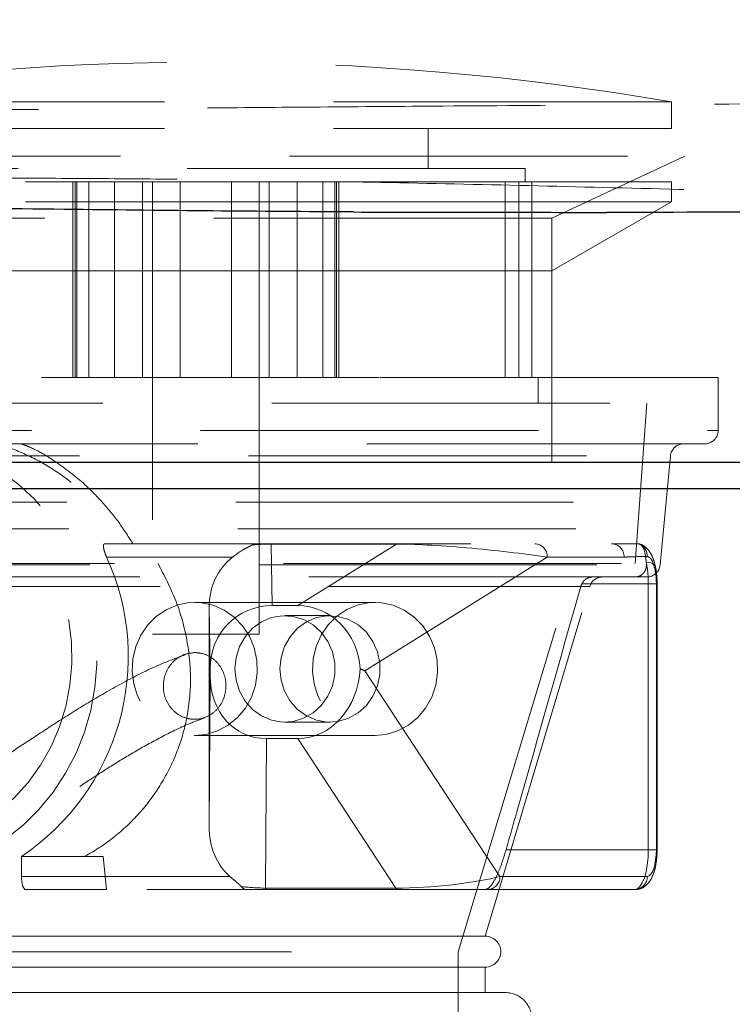
# Model space of a CAD drawing. Units: millimetres. Extents: x 400 to 4100, y 100 to 5840.
# Drawn here: x 1181 to 1235, y 2486 to 2560 of the extents above; entities that cross this region are included whole.
import ezdxf

# ---------------------------------------------------------------- set-up
doc = ezdxf.new("R2010")
doc.units = ezdxf.units.MM
doc.header["$LTSCALE"] = 20
doc.linetypes.add('HIDDEN', pattern=[1.905, 1.27, -0.635])

msp = doc.modelspace()

# ---------------------------------------------------------------- linework, layer by layer
at = {"color": 7, "linetype": 'HIDDEN', "lineweight": 18}
for p, q in [((1230.429, 2554.218), (1160.429, 2554.218)), ((1230.429, 2552.219), (1230.429, 2554.218)), ((1230.429, 2552.219), (1160.429, 2552.219)), ((1212.146, 2549.219), (1212.146, 2552.219)), ((1221.429, 2545.483), (1231.429, 2550.146)), ((1219.429, 2549.219), (1171.429, 2549.219)), ((1219.429, 2548.218), (1219.429, 2549.219)), ((1207.28, 2548.218), (1160.429, 2548.218)), ((1185.429, 2548.218), (1185.429, 2533.522)), ((1185.618, 2533.522), (1185.618, 2548.218)), ((1185.737, 2533.522), (1185.737, 2548.218)), ((1186.634, 2533.522), (1186.634, 2548.218)), ((1188.56, 2533.522), (1188.56, 2548.218)), ((1190.67, 2533.522), (1190.67, 2548.218)), ((1191.429, 2548.218), (1191.429, 2514.219)), ((1191.429, 2548.218), (1191.429, 2533.522)), ((1193.492, 2533.522), (1193.492, 2548.218)), ((1197.365, 2533.522), (1197.365, 2548.218)), ((1199.429, 2514.219), (1199.429, 2548.218)), ((1199.429, 2533.522), (1199.429, 2548.218)), ((1200.188, 2533.522), (1200.188, 2548.218)), ((1202.298, 2533.522), (1202.298, 2548.218)), ((1204.224, 2533.522), (1204.224, 2548.218)), ((1205.12, 2533.522), (1205.12, 2548.218)), ((1205.24, 2533.522), (1205.24, 2548.218)), ((1205.429, 2533.522), (1205.429, 2548.218)), ((1230.429, 2548.218), (1207.28, 2548.218)), ((1217.93, 2533.522), (1217.93, 2548.218)), ((1218.946, 2533.522), (1218.946, 2548.218)), ((1219.929, 2533.522), (1219.929, 2548.218)), ((1230.429, 2546.719), (1230.429, 2548.218)), ((1207.28, 2546.719), (1160.429, 2546.719)), ((1230.429, 2546.719), (1207.28, 2546.719)), ((1221.429, 2541.522), (1230.429, 2546.719)), ((1221.429, 2545.483), (1169.429, 2545.483)), ((1221.429, 2527.146), (1221.429, 2545.483)), ((1204.233, 2541.522), (1169.429, 2541.522)), ((1221.429, 2541.522), (1204.233, 2541.522)), ((1221.429, 2533.522), (1221.429, 2541.522)), ((1208.465, 2533.522), (1156.929, 2533.522)), ((1233.929, 2533.522), (1208.465, 2533.522)), ((1220.397, 2531.593), (1220.397, 2533.522)), ((1233.929, 2529.525), (1233.929, 2533.522)), ((1162.287, 2531.593), (1228.57, 2531.593)), ((1227.703, 2519.522), (1228.57, 2531.593)), ((1156.935, 2529.525), (1233.918, 2529.525)), ((1232.929, 2528.525), (1157.929, 2528.525)), ((1160.53, 2527.62), (1230.336, 2527.62)), ((1229.566, 2519.428), (1230.343, 2527.62)), ((1189.944, 2521.018), (1187.829, 2521.018)), ((1189.944, 2521.018), (1225.919, 2521.018)), ((1200.33, 2520.996), (1209.756, 2520.996)), ((1200.405, 2516.374), (1200.33, 2520.996)), ((1209.756, 2520.996), (1202.339, 2516.374)), ((1225.919, 2521.018), (1227.929, 2521.018)), ((1187.974, 2520.018), (1197.431, 2520.018)), ((1207.387, 2511.477), (1221.089, 2520.018)), ((1221.089, 2520.018), (1226.86, 2520.018)), ((1161.314, 2519.428), (1229.553, 2519.428)), ((1163.155, 2519.522), (1227.703, 2519.522)), ((1214.393, 2490.36), (1223.182, 2519.522)), ((1228.534, 2519.428), (1228.523, 2519.624)), ((1228.57, 2518.522), (1162.287, 2518.522)), ((1166.596, 2517.808), (1224.269, 2517.808)), ((1216.429, 2491.522), (1224.276, 2517.808)), ((1228.681, 2518.018), (1223.691, 2518.018)), ((1228.681, 2498.022), (1228.681, 2518.018)), ((1228.681, 2518.018), (1229.342, 2518.018)), ((1229.284, 2518.018), (1229.284, 2498.022)), ((1229.343, 2498.022), (1229.343, 2518.018)), ((1208.145, 2516.614), (1194.6, 2516.614)), ((1195.677, 2516.268), (1195.753, 2511.624)), ((1195.677, 2516.268), (1195.677, 2499.767)), ((1202.339, 2516.374), (1200.405, 2516.374)), ((1204.759, 2515.614), (1201.372, 2515.614)), ((1199.429, 2514.219), (1191.429, 2514.219)), ((1195.753, 2511.624), (1195.753, 2511.118)), ((1195.753, 2511.118), (1195.677, 2499.767)), ((1217.532, 2496.022), (1207.387, 2511.477)), ((1201.372, 2507.614), (1204.759, 2507.614)), ((1194.6, 2506.614), (1208.145, 2506.614)), ((1199.899, 2495.134), (1199.975, 2506.374)), ((1202.339, 2506.374), (1199.975, 2506.374)), ((1202.339, 2506.374), (1209.718, 2495.134)), ((1181.563, 2497.514), (1187.712, 2497.514)), ((1181.563, 2497.514), (1181.563, 2496.022)), ((1187.964, 2495.022), (1187.712, 2497.514)), ((1228.681, 2498.022), (1217.989, 2498.022)), ((1228.681, 2498.022), (1229.342, 2498.022)), ((1197.224, 2496.022), (1181.563, 2496.022)), ((1228.606, 2496.022), (1217.532, 2496.022)), ((1181.901, 2495.022), (1187.964, 2495.022)), ((1216.405, 2495.022), (1187.964, 2495.022)), ((1209.718, 2495.134), (1199.899, 2495.134)), ((1227.665, 2495.022), (1216.405, 2495.022)), ((1202.54, 2491.522), (1174.429, 2491.522)), ((1216.429, 2491.522), (1202.54, 2491.522)), ((1176.464, 2490.36), (1214.393, 2490.36)), ((1214.393, 2485.511), (1214.393, 2490.36)), ((1202.54, 2489.197), (1174.429, 2489.197)), ((1216.429, 2489.197), (1202.54, 2489.197)), ((1216.429, 2487.287), (1216.429, 2489.197)), ((1203.048, 2487.287), (1172.926, 2487.287)), ((1217.932, 2487.287), (1203.048, 2487.287))]:
    msp.add_line(p, q, dxfattribs=at)
at = {"color": 7, "linetype": 'HIDDEN', "lineweight": 18, "flags": 128}
for points in [[(1171.171, 2496.033), (1172.796, 2496.062), (1174.409, 2496.271), (1175.993, 2496.659), (1177.53, 2497.22), (1179.003, 2497.949), (1180.397, 2498.837), (1181.695, 2499.876), (1182.884, 2501.053), (1183.951, 2502.356), (1184.884, 2503.77), (1185.673, 2505.28), (1186.309, 2506.869), (1186.785, 2508.521), (1187.096, 2510.216), (1187.239, 2511.936), (1187.211, 2513.663), (1187.014, 2515.377), (1186.65, 2517.06), (1186.122, 2518.694), (1185.436, 2520.259), (1184.6, 2521.74), (1183.622, 2523.12), (1182.515, 2524.384), (1181.289, 2525.518), (1179.959, 2526.51), (1178.538, 2527.348), (1177.042, 2528.024), (1175.488, 2528.53), (1173.893, 2528.86), (1172.275, 2529.012), (1170.65, 2528.983), (1169.037, 2528.773), (1167.453, 2528.386), (1165.916, 2527.825), (1164.443, 2527.096), (1163.05, 2526.207), (1161.751, 2525.169), (1160.562, 2523.992), (1159.495, 2522.689), (1158.562, 2521.275), (1157.773, 2519.765), (1157.137, 2518.175), (1156.661, 2516.524), (1156.35, 2514.829), (1156.208, 2513.109), (1156.235, 2511.382), (1156.432, 2509.667), (1156.796, 2507.984), (1157.325, 2506.351), (1158.01, 2504.785), (1158.847, 2503.304), (1159.824, 2501.924), (1160.931, 2500.66), (1162.157, 2499.527), (1163.488, 2498.535), (1164.908, 2497.697), (1166.404, 2497.021), (1167.958, 2496.515), (1169.553, 2496.184), (1171.171, 2496.033)], [(1171.238, 2498.032), (1172.768, 2498.065), (1174.284, 2498.28), (1175.769, 2498.675), (1177.202, 2499.243), (1178.567, 2499.978), (1179.845, 2500.872), (1181.022, 2501.911), (1182.081, 2503.085), (1183.01, 2504.377), (1183.797, 2505.771), (1184.433, 2507.25), (1184.908, 2508.796), (1185.218, 2510.388), (1185.358, 2512.007), (1185.326, 2513.633), (1185.124, 2515.245), (1184.753, 2516.822), (1184.218, 2518.346), (1183.526, 2519.796), (1182.686, 2521.154), (1181.707, 2522.405), (1180.603, 2523.531), (1179.388, 2524.518), (1178.076, 2525.355), (1176.684, 2526.03), (1175.23, 2526.535), (1173.731, 2526.864), (1172.208, 2527.013), (1170.678, 2526.98), (1169.162, 2526.765), (1167.677, 2526.37), (1166.244, 2525.802), (1164.879, 2525.066), (1163.601, 2524.173), (1162.425, 2523.133), (1161.365, 2521.96), (1160.436, 2520.668), (1159.649, 2519.274), (1159.014, 2517.795), (1158.538, 2516.249), (1158.228, 2514.657), (1158.088, 2513.038), (1158.12, 2511.412), (1158.322, 2509.8), (1158.693, 2508.223), (1159.228, 2506.699), (1159.92, 2505.249), (1160.761, 2503.89), (1161.739, 2502.64), (1162.843, 2501.514), (1164.058, 2500.527), (1165.37, 2499.69), (1166.762, 2499.015), (1168.216, 2498.509), (1169.715, 2498.18), (1171.238, 2498.032)], [(1228.523, 2519.624), (1228.701, 2519.614), (1228.862, 2519.583), (1228.998, 2519.534), (1229.105, 2519.467), (1229.179, 2519.386), (1229.216, 2519.293), (1229.216, 2519.193), (1229.178, 2519.089)], [(1194.551, 2506.614), (1195.442, 2506.694), (1196.303, 2506.953), (1197.102, 2507.379), (1197.811, 2507.959), (1198.404, 2508.671), (1198.859, 2509.489), (1199.16, 2510.384), (1199.297, 2511.323), (1199.264, 2512.273), (1199.062, 2513.199), (1198.699, 2514.068), (1198.188, 2514.848), (1197.547, 2515.511), (1196.8, 2516.034), (1195.973, 2516.396), (1195.097, 2516.586), (1194.203, 2516.596), (1193.323, 2516.426), (1192.489, 2516.082), (1191.731, 2515.576), (1191.077, 2514.928), (1190.551, 2514.159), (1190.171, 2513.299), (1189.951, 2512.377), (1189.899, 2511.429), (1190.017, 2510.486), (1190.3, 2509.585), (1190.739, 2508.757), (1191.318, 2508.032), (1192.015, 2507.436), (1192.806, 2506.992), (1193.661, 2506.714), (1194.551, 2506.614)], [(1208.095, 2506.614), (1208.986, 2506.694), (1209.847, 2506.953), (1210.646, 2507.379), (1211.355, 2507.959), (1211.948, 2508.671), (1212.403, 2509.489), (1212.705, 2510.384), (1212.841, 2511.323), (1212.808, 2512.273), (1212.606, 2513.199), (1212.244, 2514.068), (1211.732, 2514.848), (1211.092, 2515.511), (1210.344, 2516.034), (1209.518, 2516.396), (1208.641, 2516.586), (1207.747, 2516.596), (1206.867, 2516.426), (1206.033, 2516.082), (1205.276, 2515.576), (1204.622, 2514.928), (1204.095, 2514.159), (1203.715, 2513.299), (1203.495, 2512.377), (1203.443, 2511.429), (1203.561, 2510.486), (1203.845, 2509.585), (1204.284, 2508.757), (1204.862, 2508.032), (1205.56, 2507.436), (1206.35, 2506.992), (1207.206, 2506.714), (1208.095, 2506.614)], [(1197.609, 2511.614), (1197.697, 2512.474), (1197.957, 2513.293), (1198.376, 2514.034), (1198.936, 2514.662), (1199.61, 2515.148), (1200.366, 2515.468), (1201.169, 2515.608), (1201.981, 2515.561), (1202.765, 2515.33), (1203.485, 2514.925), (1204.105, 2514.365), (1204.597, 2513.676), (1204.939, 2512.891), (1205.114, 2512.046), (1205.114, 2511.181), (1204.939, 2510.337), (1204.597, 2509.552), (1204.105, 2508.863), (1203.485, 2508.303), (1202.765, 2507.898), (1201.981, 2507.666), (1201.169, 2507.62), (1200.366, 2507.76), (1199.61, 2508.08), (1198.936, 2508.565), (1198.376, 2509.193), (1197.957, 2509.934), (1197.697, 2510.754), (1197.609, 2511.614)], [(1200.995, 2511.614), (1201.083, 2512.474), (1201.343, 2513.293), (1201.762, 2514.034), (1202.322, 2514.662), (1202.996, 2515.148), (1203.752, 2515.468), (1204.555, 2515.608), (1205.367, 2515.561), (1206.152, 2515.33), (1206.871, 2514.925), (1207.491, 2514.365), (1207.984, 2513.676), (1208.325, 2512.891), (1208.5, 2512.046), (1208.5, 2511.181), (1208.325, 2510.337), (1207.984, 2509.552), (1207.491, 2508.863), (1206.871, 2508.303), (1206.152, 2507.898), (1205.367, 2507.666), (1204.555, 2507.62), (1203.752, 2507.76), (1202.996, 2508.08), (1202.322, 2508.565), (1201.762, 2509.193), (1201.343, 2509.934), (1201.083, 2510.754), (1200.995, 2511.614)], [(1227.665, 2495.022), (1227.864, 2495.08), (1228.054, 2495.251), (1228.23, 2495.528), (1228.384, 2495.901), (1228.51, 2496.356), (1228.604, 2496.874), (1228.662, 2497.437), (1228.681, 2498.022)], [(1229.284, 2498.022), (1229.271, 2497.632), (1229.232, 2497.257), (1229.17, 2496.911), (1229.085, 2496.608), (1228.983, 2496.359), (1228.866, 2496.175), (1228.738, 2496.061), (1228.606, 2496.022)], [(1181.563, 2496.022), (1181.569, 2495.827), (1181.588, 2495.64), (1181.62, 2495.467), (1181.662, 2495.315), (1181.713, 2495.191), (1181.772, 2495.098), (1181.835, 2495.042), (1181.901, 2495.022)]]:
    msp.add_lwpolyline(points, dxfattribs=at)
at = {"color": 7, "linetype": 'HIDDEN', "lineweight": 18}
for centre, radius, start, end in [((1195.429, 2351.552), 205.667, 80.20182, 99.79818), ((1232.929, 2529.525), 1, 270, 0), ((1231.338, 2527.525), 1, 90, 174.58187), ((1200.402, 2520.886), 0.132, 91.03857, 123.2682), ((1209.828, 2520.886), 0.132, 91.0514, 123.20035), ((1220.118, 2520.047), 0.972, 358.29975, 88.21307), ((1225.888, 2520.046), 0.972, 358.31382, 88.20625), ((1227.614, 2520.079), 0.991, 358.7976, 71.44796), ((1171.539, 2512.535), 18.058, 303.71662, 24.48013), ((1220.906, 2518.065), 7.775, 359.65555, 11.56949), ((1228.57, 2519.522), 1, 270, 354.58187), ((1224.092, 2518.048), 5.192, 359.66705, 11.56219), ((1225.234, 2517.522), 1, 90, 163.37842), ((1216.56, 2495.994), 0.972, 271.79985, 1.6869), ((1227.635, 2495.994), 0.972, 271.7969, 1.68985), ((1200.081, 2495.224), 0.203, 206.32047, 262.40409), ((1209.9, 2495.224), 0.203, 206.32047, 262.40409), ((1216.429, 2490.36), 1.163, 270, 90), ((1217.932, 2485.287), 2, 356.57351, 90)]:
    msp.add_arc(centre, radius, start, end, dxfattribs=at)
for centre, major_axis, ratio, start_param, end_param in [((1200.615, 2520.018), (5, 0.014), 0.196142, 1.627358, 1.914289), ((1216.385, 2520.018), (8.128, -0.802), 0.069, 0.960372, 2.531169), ((1200.683, 2515.908), (-3.144, 4.193), 0.929021, 0.027953, 0.891853), ((1200.759, 2511.263), (-3.144, 4.193), 0.929021, 5.674857, 7.175038), ((1202.339, 2511.263), (0, 5.11), 0.920646, 4.781012, 6.283185), ((1202.339, 2512), (0, 5.626), 0.836228, 3.141593, 4.643766), ((1202.682, 2511.477), (6.86, -1.507), 0.190039, 0.857675, 0.926299), ((1200.759, 2512), (2.607, 5.203), 0.821427, 2.118545, 3.532059), ((1200.683, 2500.648), (2.607, 5.203), 0.821427, 2.118545, 2.926624), ((1212.827, 2496.022), (5.639, 0.499), 0.130464, 4.116798, 5.687594), ((1200.651, 2496.022), (5, -0.006), 0.17996, 4.174206, 4.561571)]:
    msp.add_ellipse(centre, major_axis=major_axis, ratio=ratio, start_param=start_param, end_param=end_param, dxfattribs=at)
for points, knots in [([(1147.202, 2927.949), (1147.323, 2925.078), (1147.557, 2919.52), (1147.869, 2911.447), (1148.143, 2903.922), (1148.38, 2896.945), (1148.586, 2890.519), (1148.76, 2884.741), (1148.908, 2879.594), (1149.032, 2875.057), (1149.138, 2870.987), (1149.233, 2867.229), (1149.424, 2859.35), (1149.689, 2847.048), (1150.063, 2825.823), (1150.385, 2799.931), (1150.606, 2767.596), (1150.678, 2733.311), (1150.614, 2697.085), (1150.531, 2667.17), (1150.531, 2643.574), (1150.579, 2626.297), (1150.69, 2609.031), (1150.857, 2594.95), (1151.058, 2584.057), (1151.238, 2576.335), (1151.464, 2568.564), (1151.754, 2560.67), (1152.129, 2552.586), (1152.606, 2544.306), (1153.159, 2536.9), (1153.767, 2530.522), (1154.369, 2525.276), (1155.004, 2520.7), (1155.659, 2516.773), (1156.312, 2513.458), (1157.016, 2510.452), (1157.704, 2507.998), (1158.332, 2506.096), (1158.897, 2504.602), (1159.528, 2503.143), (1160.31, 2501.622), (1161.379, 2499.943), (1162.77, 2498.296), (1164.262, 2497.099), (1165.627, 2496.352), (1166.78, 2495.918), (1167.893, 2495.656), (1168.909, 2495.537), (1169.802, 2495.513), (1170.616, 2495.546), (1171.461, 2495.627), (1172.458, 2495.785), (1173.686, 2496.071), (1175.036, 2496.499), (1176.394, 2497.041), (1177.604, 2497.605), (1178.599, 2498.12), (1179.462, 2498.599), (1180.291, 2499.083), (1181.252, 2499.671), (1182.359, 2500.379), (1183.614, 2501.209), (1185.014, 2502.151), (1186.561, 2503.187), (1188.254, 2504.282), (1190.094, 2505.409), (1192.082, 2506.507), (1193.832, 2507.382), (1194.921, 2507.776), (1195.297, 2507.912)], [0, 0, 0, 0, 0.016367, 0.031684, 0.04595, 0.059163, 0.071325, 0.082433, 0.091942, 0.100515, 0.108151, 0.115003, 0.121805, 0.152765, 0.184613, 0.24179, 0.298959, 0.367017, 0.435077, 0.50313, 0.535605, 0.568077, 0.600543, 0.633001, 0.647567, 0.66213, 0.676715, 0.691639, 0.707019, 0.722872, 0.739185, 0.749984, 0.760456, 0.770614, 0.778034, 0.785286, 0.792345, 0.798729, 0.803231, 0.807184, 0.811118, 0.816052, 0.821771, 0.829435, 0.837439, 0.842662, 0.847768, 0.852522, 0.857189, 0.861215, 0.864664, 0.868516, 0.87338, 0.879246, 0.886728, 0.893573, 0.899763, 0.905305, 0.909141, 0.913586, 0.918931, 0.925172, 0.932308, 0.940332, 0.949239, 0.95902, 0.969665, 0.981164, 0.993505, 1, 1, 1, 1]), ([(1193.869, 2512.671), (1193.28, 2512.456), (1191.771, 2511.906), (1189.436, 2510.717), (1186.926, 2509.296), (1184.631, 2507.867), (1182.551, 2506.505), (1180.676, 2505.262), (1178.973, 2504.162), (1177.468, 2503.245), (1176.143, 2502.504), (1174.983, 2501.921), (1173.928, 2501.458), (1173.137, 2501.165), (1172.583, 2500.988), (1172.234, 2500.888), (1171.916, 2500.805), (1171.628, 2500.739), (1171.358, 2500.684), (1171.059, 2500.631), (1170.713, 2500.581), (1170.278, 2500.536), (1169.801, 2500.514), (1169.333, 2500.527), (1168.931, 2500.569), (1168.599, 2500.629), (1168.233, 2500.721), (1167.812, 2500.872), (1167.308, 2501.132), (1166.786, 2501.492), (1166.236, 2501.977), (1165.666, 2502.617), (1165.092, 2503.411), (1164.54, 2504.323), (1164, 2505.391), (1163.506, 2506.545), (1163.097, 2507.635), (1162.739, 2508.693), (1162.412, 2509.749), (1162.074, 2510.938), (1161.723, 2512.297), (1161.361, 2513.833), (1160.94, 2515.809), (1160.469, 2518.302), (1159.973, 2521.333), (1159.514, 2524.562), (1159.103, 2527.865), (1158.607, 2532.347), (1158.086, 2538.012), (1157.591, 2544.83), (1157.197, 2551.523), (1156.873, 2558.108), (1156.607, 2564.624), (1156.292, 2573.999), (1155.999, 2586.225), (1155.757, 2602.273), (1155.616, 2619.244), (1155.541, 2637.175), (1155.522, 2660.54), (1155.589, 2689.343), (1155.671, 2723.578), (1155.641, 2757.802), (1155.5, 2784.62), (1155.32, 2804.037), (1155.182, 2816.02), (1155.019, 2827.739), (1154.834, 2838.964), (1154.677, 2847.317), (1154.556, 2853.175), (1154.475, 2856.946), (1154.379, 2861.231), (1154.265, 2866.045), (1154.132, 2871.389), (1153.976, 2877.261), (1153.789, 2883.902), (1153.565, 2891.345), (1153.296, 2899.626), (1152.982, 2908.539), (1152.621, 2918.081), (1152.345, 2924.644), (1152.203, 2928.032)], [0, 0, 0, 0, 0.00945, 0.024207, 0.037986, 0.050745, 0.062453, 0.073105, 0.082921, 0.092056, 0.099539, 0.106507, 0.112967, 0.118872, 0.121267, 0.123495, 0.125557, 0.127454, 0.129187, 0.130971, 0.133665, 0.136715, 0.14041, 0.143919, 0.146988, 0.149619, 0.151817, 0.156393, 0.160796, 0.164599, 0.168891, 0.173644, 0.177487, 0.181571, 0.185844, 0.189629, 0.193104, 0.195757, 0.198484, 0.201507, 0.204829, 0.208451, 0.212372, 0.218364, 0.224946, 0.231769, 0.238513, 0.245172, 0.258828, 0.272127, 0.285047, 0.297626, 0.310091, 0.322469, 0.351307, 0.379868, 0.413856, 0.447827, 0.481792, 0.546626, 0.611454, 0.676277, 0.741096, 0.763913, 0.786731, 0.80929, 0.830635, 0.850677, 0.856901, 0.864039, 0.872188, 0.881347, 0.891517, 0.902698, 0.91489, 0.929467, 0.945267, 0.962289, 0.980533, 1, 1, 1, 1]), ([(2021.04, 2556.692), (2020.336, 2556.693), (2018.926, 2556.693), (2016.115, 2556.692), (2012.618, 2556.69), (2008.301, 2556.685), (2003.433, 2556.678), (1998.025, 2556.669), (1992.11, 2556.658), (1985.935, 2556.646), (1979.567, 2556.633), (1973.063, 2556.62), (1966.31, 2556.606), (1958.477, 2556.589), (1949.492, 2556.57), (1939.301, 2556.548), (1928.97, 2556.526), (1918.551, 2556.504), (1908.077, 2556.481), (1897.438, 2556.458), (1886.663, 2556.435), (1874.751, 2556.409), (1861.678, 2556.381), (1847.428, 2556.351), (1833.063, 2556.32), (1818.171, 2556.287), (1802.76, 2556.254), (1786.838, 2556.219), (1770.863, 2556.183), (1754.855, 2556.146), (1738.828, 2556.109), (1722.789, 2556.071), (1706.749, 2556.031), (1690.457, 2555.99), (1673.922, 2555.946), (1657.152, 2555.901), (1640.418, 2555.854), (1622.676, 2555.802), (1603.942, 2555.746), (1584.239, 2555.685), (1564.627, 2555.622), (1545.123, 2555.557), (1525.639, 2555.489), (1506.184, 2555.419), (1486.766, 2555.346), (1467.496, 2555.271), (1448.391, 2555.193), (1429.279, 2555.113), (1410.175, 2555.029), (1391.099, 2554.942), (1372.25, 2554.853), (1353.644, 2554.761), (1335.298, 2554.667), (1317.231, 2554.57), (1299.475, 2554.471), (1282.971, 2554.375), (1267.68, 2554.282), (1253.564, 2554.192), (1239.755, 2554.101), (1226.287, 2554.008), (1214.39, 2553.921), (1203.979, 2553.841), (1194.965, 2553.768), (1186.179, 2553.694), (1177.645, 2553.618), (1169.392, 2553.538), (1161.465, 2553.456), (1153.894, 2553.371), (1146.722, 2553.281), (1140.526, 2553.193), (1135.227, 2553.108), (1130.739, 2553.026), (1126.593, 2552.938), (1123.02, 2552.848), (1119.981, 2552.756), (1117.433, 2552.663), (1115.21, 2552.56), (1113.345, 2552.447), (1111.874, 2552.32), (1110.838, 2552.179), (1110.27, 2552.022), (1110.189, 2551.845), (1110.624, 2551.644), (1111.628, 2551.415), (1113.226, 2551.155), (1115.434, 2550.86), (1117.797, 2550.586), (1120.022, 2550.345), (1121.271, 2550.212), (1121.895, 2550.146)], [0, 0, 0, 0, 0.005893, 0.011803, 0.019388, 0.026981, 0.034567, 0.042432, 0.050305, 0.058172, 0.065525, 0.072885, 0.080247, 0.087602, 0.097678, 0.10776, 0.117838, 0.127534, 0.137237, 0.146946, 0.156653, 0.166352, 0.178782, 0.19122, 0.20366, 0.216093, 0.229648, 0.24321, 0.256773, 0.27033, 0.283878, 0.297431, 0.310984, 0.324532, 0.338746, 0.352963, 0.367181, 0.381395, 0.398301, 0.415214, 0.432131, 0.449045, 0.465952, 0.483117, 0.500289, 0.517465, 0.534637, 0.551802, 0.569467, 0.587137, 0.604806, 0.62247, 0.64014, 0.657818, 0.675494, 0.693163, 0.708053, 0.722952, 0.737853, 0.752748, 0.767635, 0.778437, 0.789241, 0.800043, 0.810925, 0.821809, 0.83269, 0.843589, 0.854491, 0.865388, 0.873705, 0.882028, 0.890349, 0.898664, 0.905676, 0.91269, 0.919701, 0.926841, 0.933984, 0.941123, 0.948252, 0.955386, 0.962514, 0.969904, 0.977303, 0.984693, 0.992324, 0.996162, 1, 1, 1, 1]), ([(1684.307, 2550.146), (1683.532, 2550.146), (1681.98, 2550.146), (1679.152, 2550.146), (1675.937, 2550.146), (1672.295, 2550.146), (1668.249, 2550.146), (1663.902, 2550.146), (1659.291, 2550.146), (1654.454, 2550.146), (1649.325, 2550.146), (1643.921, 2550.146), (1638.259, 2550.146), (1632.093, 2550.146), (1625.407, 2550.146), (1618.192, 2550.146), (1610.79, 2550.146), (1602.295, 2550.146), (1592.655, 2550.146), (1581.838, 2550.146), (1570.497, 2550.146), (1558.647, 2550.146), (1546.305, 2550.146), (1533.849, 2550.146), (1521.198, 2550.146), (1508.37, 2550.146), (1495.382, 2550.146), (1482.37, 2550.146), (1468.973, 2550.146), (1455.202, 2550.146), (1441.073, 2550.146), (1426.983, 2550.146), (1412.956, 2550.146), (1398.874, 2550.146), (1384.75, 2550.146), (1370.594, 2550.146), (1356.553, 2550.146), (1342.647, 2550.146), (1328.948, 2550.146), (1315.461, 2550.146), (1302.195, 2550.146), (1289.113, 2550.146), (1276.237, 2550.146), (1263.457, 2550.146), (1250.794, 2550.146), (1238.279, 2550.146), (1226.068, 2550.146), (1214.202, 2550.146), (1203.217, 2550.146), (1193.088, 2550.146), (1183.787, 2550.146), (1175.57, 2550.146), (1168.367, 2550.146), (1162.103, 2550.146), (1156.129, 2550.146), (1150.463, 2550.146), (1145.133, 2550.146), (1140.176, 2550.146), (1135.597, 2550.146), (1131.45, 2550.146), (1127.794, 2550.146), (1124.981, 2550.146), (1122.889, 2550.146), (1121.381, 2550.146), (1120.236, 2550.146), (1119.537, 2550.146), (1119.233, 2550.146), (1119.314, 2550.146), (1119.329, 2550.146)], [0, 0, 0, 0, 0.0098783, 0.0197652, 0.0296437, 0.0398369, 0.0500392, 0.0602335, 0.0700998, 0.0799731, 0.0898405, 0.0999204, 0.1100058, 0.1200867, 0.1317461, 0.1434169, 0.15509, 0.1667523, 0.1827305, 0.1987197, 0.2147006, 0.2321575, 0.2496312, 0.2671083, 0.2845696, 0.3025034, 0.3204497, 0.3383977, 0.356334, 0.3758466, 0.3953759, 0.4149126, 0.4344452, 0.4539604, 0.4740302, 0.4941157, 0.5142069, 0.534293, 0.5543636, 0.574191, 0.5940342, 0.6138819, 0.6337235, 0.6535496, 0.6739817, 0.6944371, 0.7148969, 0.7353459, 0.7557726, 0.7735217, 0.7912773, 0.8090246, 0.8225703, 0.8361253, 0.8496783, 0.8632214, 0.8768193, 0.8904235, 0.9040192, 0.9179397, 0.9318701, 0.9457867, 0.9560532, 0.9663256, 0.9765907, 0.9871323, 0.9976825, 1, 1, 1, 1]), ([(1167.866, 2548.476), (1170.115, 2548.485), (1174.615, 2548.504), (1181.522, 2548.497), (1188.535, 2548.46), (1196.852, 2548.376), (1206.513, 2548.223), (1217.585, 2547.989), (1228.821, 2547.706), (1236.433, 2547.518), (1240.239, 2547.425)], [0, 0, 0, 0, 0.099501, 0.199002, 0.29881, 0.398621, 0.548607, 0.698598, 0.849297, 1, 1, 1, 1]), ([(1165.573, 2519.522), (1165.764, 2520.239), (1166.146, 2521.677), (1167.003, 2523.541), (1168.043, 2525.14), (1169.278, 2526.469), (1170.672, 2527.532), (1172.309, 2528.367), (1174.202, 2528.906), (1176.332, 2529.092), (1178.615, 2528.855), (1180.892, 2528.212), (1183.067, 2527.196), (1185.086, 2525.884), (1186.939, 2524.256), (1188.781, 2522.178), (1189.735, 2520.485), (1190.278, 2519.522)], [0, 0, 0, 0, 0.070072, 0.140456, 0.210588, 0.273761, 0.337137, 0.400214, 0.467406, 0.534548, 0.602055, 0.669543, 0.73103, 0.79254, 0.855084, 0.917646, 1, 1, 1, 1]), ([(1183.465, 2527.62), (1183.067, 2527.845), (1182.582, 2528.119), (1181.979, 2528.372), (1181.749, 2528.458), (1181.583, 2528.509), (1181.51, 2528.525), (1181.486, 2528.525), (1181.482, 2528.525)], [0, 0, 0, 0, 0.586565, 0.714814, 0.843704, 0.91457, 0.986091, 1, 1, 1, 1]), ([(1189.944, 2521.018), (1189.576, 2521.599), (1188.835, 2522.77), (1187.38, 2524.488), (1185.613, 2526.184), (1184.187, 2527.137), (1183.465, 2527.62)], [0, 0, 0, 0, 0.218868, 0.440713, 0.716928, 1, 1, 1, 1]), ([(2061.27, 2524.146), (2061.142, 2524.146), (2060.887, 2524.146), (2059.702, 2524.146), (2058.098, 2524.146), (2056.25, 2524.146), (2054.277, 2524.146), (2051.911, 2524.146), (2049.122, 2524.146), (2045.777, 2524.146), (2041.816, 2524.146), (2037.185, 2524.146), (2031.869, 2524.146), (2025.893, 2524.146), (2019.4, 2524.146), (2012.434, 2524.146), (2005.035, 2524.146), (1997.066, 2524.146), (1988.527, 2524.146), (1979.464, 2524.146), (1969.798, 2524.146), (1959.548, 2524.146), (1948.738, 2524.146), (1937.646, 2524.146), (1926.215, 2524.146), (1914.478, 2524.146), (1902.453, 2524.146), (1890.266, 2524.146), (1877.299, 2524.146), (1863.544, 2524.146), (1848.999, 2524.146), (1834.339, 2524.146), (1819.514, 2524.146), (1804.539, 2524.146), (1789.426, 2524.146), (1774.262, 2524.146), (1757.19, 2524.146), (1738.202, 2524.146), (1717.308, 2524.146), (1696.409, 2524.146), (1675.531, 2524.146), (1654.686, 2524.146), (1633.887, 2524.146), (1613.145, 2524.146), (1592.111, 2524.146), (1570.799, 2524.146), (1549.227, 2524.146), (1527.77, 2524.146), (1506.933, 2524.146), (1486.712, 2524.146), (1467.107, 2524.146), (1447.614, 2524.146), (1428.246, 2524.146), (1409.016, 2524.146), (1390.674, 2524.146), (1373.207, 2524.146), (1356.599, 2524.146), (1340.169, 2524.146), (1323.93, 2524.146), (1307.894, 2524.146), (1292.078, 2524.146), (1276.505, 2524.146), (1260.987, 2524.146), (1245.557, 2524.146), (1230.249, 2524.146), (1215.294, 2524.146), (1201.381, 2524.146), (1188.478, 2524.146), (1176.565, 2524.146), (1165.039, 2524.146), (1154.614, 2524.146), (1145.241, 2524.146), (1136.853, 2524.146), (1128.834, 2524.146), (1121.214, 2524.146), (1114.515, 2524.146), (1108.662, 2524.146), (1103.577, 2524.146), (1098.825, 2524.146), (1094.395, 2524.146), (1090.325, 2524.146), (1086.657, 2524.146), (1083.458, 2524.146), (1080.814, 2524.146), (1078.732, 2524.146), (1077.186, 2524.146), (1076.194, 2524.146), (1075.735, 2524.146), (1075.811, 2524.146), (1075.829, 2524.146)], [0, 0, 0, 0, 0.011625, 0.023256, 0.034882, 0.043727, 0.052577, 0.061424, 0.070265, 0.07897, 0.087681, 0.096385, 0.105361, 0.114345, 0.123321, 0.132014, 0.140714, 0.149407, 0.158357, 0.167314, 0.176266, 0.18583, 0.195405, 0.204982, 0.214551, 0.224373, 0.234202, 0.244032, 0.253856, 0.265215, 0.276579, 0.287945, 0.299305, 0.310833, 0.322365, 0.333897, 0.345425, 0.361217, 0.377016, 0.392817, 0.408611, 0.424394, 0.440183, 0.455971, 0.471755, 0.488375, 0.505, 0.521626, 0.538247, 0.553728, 0.569212, 0.584694, 0.600254, 0.615816, 0.631376, 0.64521, 0.659048, 0.672886, 0.68672, 0.700559, 0.714403, 0.728246, 0.742085, 0.756483, 0.770888, 0.785293, 0.79969, 0.812131, 0.824579, 0.837025, 0.849464, 0.859643, 0.869831, 0.880021, 0.890207, 0.900383, 0.908477, 0.916576, 0.924674, 0.932766, 0.941057, 0.949356, 0.957653, 0.965942, 0.973756, 0.981575, 0.989388, 0.9974, 1, 1, 1, 1]), ([(1102.094, 2522.146), (1100.292, 2522.146), (1096.683, 2522.146), (1091.879, 2522.146), (1087.546, 2522.146), (1083.762, 2522.146), (1080.521, 2522.146), (1077.882, 2522.146), (1075.871, 2522.146), (1074.527, 2522.146), (1073.818, 2522.146), (1073.692, 2522.146), (1074.128, 2522.146), (1075.135, 2522.146), (1076.708, 2522.146), (1078.821, 2522.146), (1081.456, 2522.146), (1084.577, 2522.146), (1088.148, 2522.146), (1092.174, 2522.146), (1096.639, 2522.146), (1101.527, 2522.146), (1106.77, 2522.146), (1112.695, 2522.146), (1119.359, 2522.146), (1126.815, 2522.146), (1134.654, 2522.146), (1142.847, 2522.146), (1152.171, 2522.146), (1162.717, 2522.146), (1174.556, 2522.146), (1186.806, 2522.146), (1199.762, 2522.146), (1213.415, 2522.146), (1227.768, 2522.146), (1242.449, 2522.146), (1257.43, 2522.146), (1272.69, 2522.146), (1288.214, 2522.146), (1303.981, 2522.146), (1320.236, 2522.146), (1336.973, 2522.146), (1354.189, 2522.146), (1371.601, 2522.146), (1389.598, 2522.146), (1408.182, 2522.146), (1427.358, 2522.146), (1446.736, 2522.146), (1466.305, 2522.146), (1486.054, 2522.146), (1506.051, 2522.146), (1526.29, 2522.146), (1546.764, 2522.146), (1567.345, 2522.146), (1588.023, 2522.146), (1608.788, 2522.146), (1629.631, 2522.146), (1650.534, 2522.146), (1670.337, 2522.146), (1689.02, 2522.146), (1706.574, 2522.146), (1724.134, 2522.146), (1741.682, 2522.146), (1758.391, 2522.146), (1774.253, 2522.146), (1789.266, 2522.146), (1804.23, 2522.146), (1819.196, 2522.146), (1834.153, 2522.146), (1849.081, 2522.146), (1863.89, 2522.146), (1877.744, 2522.146), (1890.648, 2522.146), (1902.619, 2522.146), (1914.435, 2522.146), (1926.163, 2522.146), (1937.778, 2522.146), (1949.231, 2522.146), (1960.388, 2522.146), (1970.798, 2522.146), (1980.454, 2522.146), (1989.361, 2522.146), (1997.931, 2522.146), (2006.09, 2522.146), (2013.799, 2522.146), (2020.903, 2522.146), (2027.395, 2522.146), (2033.274, 2522.146), (2038.179, 2522.146), (2042.218, 2522.146), (2045.52, 2522.146), (2048.45, 2522.146), (2051.3, 2522.146), (2053.938, 2522.146), (2056.345, 2522.146), (2058.41, 2522.146), (2060.091, 2522.146), (2061.405, 2522.146), (2062.365, 2522.146), (2063.031, 2522.146), (2063.19, 2522.146), (2063.27, 2522.146)], [0, 0, 0, 0, 0.0071427, 0.0143089, 0.0216134, 0.0289242, 0.0362284, 0.04378, 0.0513391, 0.0588913, 0.0661812, 0.0734769, 0.0807675, 0.0882504, 0.0957387, 0.1032224, 0.1107433, 0.1182718, 0.1258018, 0.1333248, 0.1410551, 0.1487907, 0.1565273, 0.164259, 0.1734804, 0.1827099, 0.1919435, 0.2011755, 0.210399, 0.2222329, 0.2340742, 0.2459173, 0.2577537, 0.270545, 0.283342, 0.2961396, 0.3089319, 0.3217171, 0.3345067, 0.3472967, 0.3600827, 0.3734969, 0.3869149, 0.4003334, 0.4137482, 0.4280887, 0.4424313, 0.456772, 0.4711861, 0.4856022, 0.5000164, 0.5146802, 0.5293483, 0.5440161, 0.5586795, 0.5733467, 0.5880189, 0.6026908, 0.6173575, 0.6296193, 0.6418871, 0.6541559, 0.6664219, 0.6786821, 0.6892303, 0.699782, 0.7103332, 0.7208806, 0.7315685, 0.742262, 0.7529542, 0.7636405, 0.7725551, 0.7814744, 0.790393, 0.7993065, 0.8084244, 0.8175513, 0.8266752, 0.835789, 0.8439055, 0.8520268, 0.8601416, 0.8684872, 0.8768403, 0.8851864, 0.8933112, 0.9014423, 0.9095668, 0.9158488, 0.922137, 0.9284257, 0.9347081, 0.943218, 0.9517292, 0.9602822, 0.968835, 0.9766137, 0.9843922, 0.9921962, 1, 1, 1, 1]), ([(1187.829, 2521.018), (1187.799, 2521.009), (1187.739, 2520.99), (1187.719, 2520.848), (1187.751, 2520.633), (1187.835, 2520.348), (1187.927, 2520.129), (1187.974, 2520.018)], [0, 0, 0, 0, 0.1842, 0.368008, 0.561796, 0.778671, 1, 1, 1, 1]), ([(1197.431, 2520.018), (1197.687, 2520.205), (1198.049, 2520.47), (1198.533, 2520.732), (1198.787, 2520.857), (1198.893, 2520.917), (1198.928, 2520.937)], [0, 0, 0, 0, 0.528755, 0.747859, 0.916052, 1, 1, 1, 1]), ([(1228.523, 2519.624), (1228.503, 2519.836), (1228.455, 2520.319), (1228.278, 2520.828), (1228.076, 2521.009), (1227.949, 2521.017), (1227.929, 2521.018)], [0, 0, 0, 0, 0.2632979, 0.6016772, 0.9374267, 1, 1, 1, 1]), ([(1229.213, 2519.296), (1229.207, 2519.329), (1229.158, 2519.58), (1229.025, 2519.98), (1228.798, 2520.425), (1228.5, 2520.751), (1228.235, 2520.946), (1228.054, 2520.982), (1228.013, 2520.99)], [0, 0, 0, 0, 0.042051, 0.320948, 0.574378, 0.762964, 0.945161, 1, 1, 1, 1]), ([(1226.86, 2520.018), (1226.975, 2520.02), (1227.426, 2520.027), (1228.008, 2520.064), (1228.474, 2520.059), (1228.604, 2520.058)], [0, 0, 0, 0, 0.1976911, 0.7764883, 1, 1, 1, 1]), ([(1228.604, 2520.058), (1228.67, 2520.039), (1228.817, 2519.995), (1229.027, 2519.661), (1229.128, 2519.28), (1229.178, 2519.089)], [0, 0, 0, 0, 0.287127, 0.642899, 1, 1, 1, 1]), ([(1191.84, 2519.522), (1192.299, 2518.643), (1193.231, 2516.859), (1194.041, 2513.993), (1194.367, 2511.023), (1194.124, 2508.14), (1193.353, 2505.4), (1192.153, 2502.97), (1190.565, 2500.817), (1188.703, 2499.026), (1186.603, 2497.6), (1184.447, 2496.629), (1182.328, 2496.094), (1180.373, 2495.966), (1178.588, 2496.194), (1177.182, 2496.671), (1176.09, 2497.273), (1174.962, 2498.13), (1173.876, 2499.435), (1173.228, 2500.922), (1172.993, 2502.121), (1172.99, 2502.879), (1173.137, 2503.437), (1173.376, 2503.768), (1173.646, 2503.809), (1173.766, 2503.827)], [0, 0, 0, 0, 0.050509, 0.102421, 0.152956, 0.205174, 0.252225, 0.300746, 0.346263, 0.393049, 0.439314, 0.487044, 0.531281, 0.576804, 0.621306, 0.666797, 0.699242, 0.731694, 0.798378, 0.865118, 0.899294, 0.933437, 0.956873, 0.98076, 1, 1, 1, 1]), ([(1227.666, 2518.522), (1227.701, 2518.524), (1227.84, 2518.529), (1228.077, 2518.603), (1228.328, 2518.795), (1228.493, 2519.065), (1228.537, 2519.289), (1228.534, 2519.41), (1228.534, 2519.428)], [0, 0, 0, 0, 0.071912, 0.288785, 0.509083, 0.731696, 0.959477, 1, 1, 1, 1]), ([(1229.343, 2518.018), (1229.341, 2518.133), (1229.336, 2518.47), (1229.292, 2518.906), (1229.234, 2519.202), (1229.215, 2519.298)], [0, 0, 0, 0, 0.260465, 0.758583, 1, 1, 1, 1]), ([(1223.691, 2518.018), (1223.751, 2518.109), (1223.872, 2518.291), (1224.145, 2518.465), (1224.367, 2518.52), (1224.49, 2518.522), (1224.505, 2518.522)], [0, 0, 0, 0, 0.315053, 0.629781, 0.955062, 1, 1, 1, 1]), ([(1166.815, 2517.808), (1166.937, 2517.095), (1167.18, 2515.669), (1167.892, 2513.474), (1168.855, 2511.266), (1169.799, 2509.574), (1170.498, 2508.447), (1170.77, 2508.017), (1170.922, 2507.721), (1170.983, 2507.569), (1171.023, 2507.415), (1171.054, 2507.149), (1171.015, 2506.449), (1170.916, 2504.924), (1171.081, 2502.64), (1171.709, 2500.54), (1172.524, 2499.012), (1173.3, 2497.957), (1174.257, 2497.009), (1175.524, 2496.116), (1177.187, 2495.379), (1179.304, 2494.973), (1181.712, 2495.042), (1183.995, 2495.602), (1186.033, 2496.459), (1187.149, 2497.16), (1187.712, 2497.514)], [0, 0, 0, 0, 0.062398, 0.124801, 0.188817, 0.252824, 0.270656, 0.284436, 0.288108, 0.290673, 0.293264, 0.296396, 0.307064, 0.349178, 0.433406, 0.518956, 0.561158, 0.603352, 0.646814, 0.690262, 0.747166, 0.805512, 0.8625, 0.921617, 0.960467, 1, 1, 1, 1]), ([(1217.989, 2498.022), (1218.276, 2499.031), (1220.152, 2505.625), (1222.022, 2512.221), (1223.606, 2517.808)], [0, 0, 0, 0, 0.152993, 1, 1, 1, 1]), ([(1223.606, 2517.808), (1223.609, 2517.82), (1223.63, 2517.893), (1223.663, 2517.961), (1223.691, 2518.018)], [0, 0, 0, 0, 0.165244, 1, 1, 1, 1]), ([(1194.612, 2512.839), (1194.347, 2512.812), (1193.815, 2512.758), (1193.105, 2512.327), (1192.563, 2511.69), (1192.251, 2510.891), (1192.205, 2510.031), (1192.43, 2509.205), (1192.899, 2508.51), (1193.556, 2508.021), (1194.328, 2507.792), (1195.128, 2507.845), (1195.868, 2508.179), (1196.466, 2508.754), (1196.854, 2509.51), (1196.986, 2510.362), (1196.844, 2511.211), (1196.446, 2511.96), (1195.84, 2512.517), (1195.192, 2512.799), (1194.772, 2512.828), (1194.612, 2512.839)], [0, 0, 0, 0, 0.053878, 0.107752, 0.161813, 0.215991, 0.270094, 0.323962, 0.377535, 0.430891, 0.484188, 0.537635, 0.591079, 0.644773, 0.698815, 0.753029, 0.807158, 0.860989, 0.91444, 0.967598, 1, 1, 1, 1]), ([(1216.405, 2495.022), (1216.512, 2495.054), (1216.726, 2495.119), (1217.081, 2495.62), (1217.432, 2496.355), (1217.744, 2497.2), (1217.914, 2497.771), (1217.989, 2498.022)], [0, 0, 0, 0, 0.208606, 0.417277, 0.625512, 0.835161, 1, 1, 1, 1]), ([(1227.665, 2495.022), (1227.81, 2495.037), (1228.089, 2495.066), (1228.445, 2495.273), (1228.724, 2495.549), (1228.951, 2495.909), (1229.138, 2496.384), (1229.274, 2496.983), (1229.335, 2497.556), (1229.341, 2497.903), (1229.343, 2498.022)], [0, 0, 0, 0, 0.112799, 0.218853, 0.325021, 0.444196, 0.590944, 0.758403, 0.916829, 1, 1, 1, 1]), ([(1198.088, 2495.253), (1198.049, 2495.296), (1197.947, 2495.411), (1197.633, 2495.67), (1197.387, 2495.881), (1197.224, 2496.022)], [0, 0, 0, 0, 0.169807, 0.447786, 1, 1, 1, 1]), ([(1198.494, 2495.022), (1198.493, 2495.022), (1198.42, 2495.023), (1198.27, 2495.059), (1198.149, 2495.188), (1198.088, 2495.253)], [0, 0, 0, 0, 0.011415, 0.501355, 1, 1, 1, 1])]:
    msp.add_open_spline(points, degree=3, knots=knots, dxfattribs=at)
at = {"color": 7, "linetype": 'Continuous', "lineweight": 25}
for points, knots in [([(1206.541, 2545.951), (1202.993, 2545.974), (1195.896, 2546.02), (1184.742, 2546.146), (1173.098, 2546.286), (1161.107, 2546.41), (1150.496, 2546.476), (1141.187, 2546.473), (1133.079, 2546.432), (1125.313, 2546.363), (1118.843, 2546.289), (1113.521, 2546.224), (1110.698, 2546.199), (1109.286, 2546.186)], [0, 0, 0, 0, 0.094402, 0.188861, 0.304841, 0.420852, 0.53682, 0.624998, 0.713224, 0.801442, 0.889611, 0.94479, 1, 1, 1, 1]), ([(1206.541, 2545.951), (1209.675, 2545.946), (1215.941, 2545.935), (1222.359, 2545.924), (1225.567, 2545.919)], [0, 0, 0, 0, 0.500154, 1, 1, 1, 1]), ([(1362.57, 2545.729), (1356.575, 2545.747), (1344.584, 2545.783), (1326.867, 2545.858), (1309.373, 2545.927), (1292.074, 2545.979), (1274.987, 2545.99), (1258.149, 2545.971), (1241.621, 2545.939), (1230.917, 2545.926), (1225.567, 2545.919)], [0, 0, 0, 0, 0.124239, 0.248517, 0.37279, 0.497021, 0.622742, 0.748519, 0.874289, 1, 1, 1, 1]), ([(1071.03, 2527.146), (1071.016, 2527.146), (1070.936, 2527.146), (1071.324, 2527.146), (1072.21, 2527.146), (1073.666, 2527.146), (1075.615, 2527.146), (1078.046, 2527.146), (1080.929, 2527.146), (1084.541, 2527.146), (1088.993, 2527.146), (1094.384, 2527.146), (1100.32, 2527.146), (1106.749, 2527.146), (1113.621, 2527.146), (1120.902, 2527.146), (1128.826, 2527.146), (1137.413, 2527.146), (1146.68, 2527.146), (1156.329, 2527.146), (1166.33, 2527.146), (1177.302, 2527.146), (1189.282, 2527.146), (1202.293, 2527.146), (1215.625, 2527.146), (1229.25, 2527.146), (1243.153, 2527.146), (1258.16, 2527.146), (1274.312, 2527.146), (1291.641, 2527.146), (1309.264, 2527.146), (1327.277, 2527.146), (1345.661, 2527.146), (1364.398, 2527.146), (1383.341, 2527.146), (1402.48, 2527.146), (1421.802, 2527.146), (1441.3, 2527.146), (1460.948, 2527.146), (1480.736, 2527.146), (1500.654, 2527.146), (1520.705, 2527.146), (1540.879, 2527.146), (1561.042, 2527.146), (1581.181, 2527.146), (1601.281, 2527.146), (1621.453, 2527.146), (1640.963, 2527.146), (1659.791, 2527.146), (1677.926, 2527.146), (1696.082, 2527.146), (1714.248, 2527.146), (1732.411, 2527.146), (1750.554, 2527.146), (1768.661, 2527.146), (1785.803, 2527.146), (1801.974, 2527.146), (1817.176, 2527.146), (1832.304, 2527.146), (1847.34, 2527.146), (1862.265, 2527.146), (1876.775, 2527.146), (1890.86, 2527.146), (1904.511, 2527.146), (1917.987, 2527.146), (1931.256, 2527.146), (1943.014, 2527.146), (1953.294, 2527.146), (1962.155, 2527.146), (1970.789, 2527.146), (1979.167, 2527.146), (1987.216, 2527.146), (1994.914, 2527.146), (2002.24, 2527.146), (2009.211, 2527.146), (2015.858, 2527.146), (2022.156, 2527.146), (2028.076, 2527.146), (2033.558, 2527.146), (2038.586, 2527.146), (2043.129, 2527.146), (2047.216, 2527.146), (2049.508, 2527.146), (2050.653, 2527.146)], [0, 0, 0, 0, 0.00173, 0.010184, 0.018635, 0.027079, 0.035513, 0.043947, 0.052385, 0.060832, 0.071598, 0.082378, 0.093165, 0.103949, 0.114715, 0.125462, 0.136198, 0.148004, 0.159811, 0.171623, 0.183442, 0.195267, 0.209319, 0.223369, 0.237408, 0.251436, 0.265455, 0.279469, 0.295983, 0.312496, 0.329008, 0.345521, 0.362367, 0.379208, 0.39604, 0.412865, 0.429687, 0.446509, 0.463332, 0.480122, 0.496919, 0.513723, 0.530532, 0.547344, 0.563856, 0.580368, 0.596878, 0.613387, 0.628127, 0.642866, 0.657606, 0.672348, 0.687088, 0.701822, 0.716549, 0.731271, 0.743759, 0.756246, 0.768736, 0.781227, 0.793721, 0.806218, 0.81801, 0.829816, 0.841644, 0.853498, 0.86536, 0.873811, 0.882252, 0.890684, 0.899106, 0.907523, 0.91579, 0.924067, 0.932361, 0.94067, 0.94916, 0.957655, 0.966149, 0.974636, 0.98311, 0.991566, 1, 1, 1, 1])]:
    msp.add_open_spline(points, degree=3, knots=knots, dxfattribs=at)
at = {"color": 8, "linetype": 'Continuous', "lineweight": 25}
msp.add_open_spline([(2066.27, 2525.146), (2066.158, 2525.146), (2065.928, 2525.146), (2064.857, 2525.146), (2063.246, 2525.146), (2061.254, 2525.146), (2059.093, 2525.146), (2056.806, 2525.146), (2054.083, 2525.146), (2050.832, 2525.146), (2046.955, 2525.146), (2042.477, 2525.146), (2037.37, 2525.146), (2031.636, 2525.146), (2025.283, 2525.146), (2018.454, 2525.146), (2011.182, 2525.146), (2003.504, 2525.146), (1995.296, 2525.146), (1986.571, 2525.146), (1977.377, 2525.146), (1967.422, 2525.146), (1956.698, 2525.146), (1945.212, 2525.146), (1933.444, 2525.146), (1921.339, 2525.146), (1908.927, 2525.146), (1896.225, 2525.146), (1883.362, 2525.146), (1869.124, 2525.146), (1853.482, 2525.146), (1836.422, 2525.146), (1819.225, 2525.146), (1801.93, 2525.146), (1784.413, 2525.146), (1766.688, 2525.146), (1748.764, 2525.146), (1730.81, 2525.146), (1712.844, 2525.146), (1694.512, 2525.146), (1675.819, 2525.146), (1656.775, 2525.146), (1637.762, 2525.146), (1618.797, 2525.146), (1598.203, 2525.146), (1576.007, 2525.146), (1552.247, 2525.146), (1528.626, 2525.146), (1505.867, 2525.146), (1483.968, 2525.146), (1462.92, 2525.146), (1442.04, 2525.146), (1421.344, 2525.146), (1400.845, 2525.146), (1380.555, 2525.146), (1360.495, 2525.146), (1341.764, 2525.146), (1324.33, 2525.146), (1308.165, 2525.146), (1292.218, 2525.146), (1276.515, 2525.146), (1261.209, 2525.146), (1246.31, 2525.146), (1231.826, 2525.146), (1217.644, 2525.146), (1204.655, 2525.146), (1192.807, 2525.146), (1182.057, 2525.146), (1171.582, 2525.146), (1161.413, 2525.146), (1151.804, 2525.146), (1142.757, 2525.146), (1134.265, 2525.146), (1126.138, 2525.146), (1118.348, 2525.146), (1110.929, 2525.146), (1103.923, 2525.146), (1097.431, 2525.146), (1091.725, 2525.146), (1086.777, 2525.146), (1082.557, 2525.146), (1079.185, 2525.146), (1076.557, 2525.146), (1074.552, 2525.146), (1072.944, 2525.146), (1071.726, 2525.146), (1070.919, 2525.146), (1070.817, 2525.146), (1070.766, 2525.146)], degree=3, knots=[0, 0, 0, 0, 0.01055, 0.021791, 0.033035, 0.044277, 0.052832, 0.061393, 0.069948, 0.078496, 0.087031, 0.095573, 0.104109, 0.112894, 0.121685, 0.13047, 0.138999, 0.147535, 0.156063, 0.164822, 0.173587, 0.182347, 0.192252, 0.202168, 0.212086, 0.221995, 0.232162, 0.242335, 0.252509, 0.262678, 0.275752, 0.288837, 0.301929, 0.315019, 0.328097, 0.341512, 0.354935, 0.368362, 0.381787, 0.395205, 0.409456, 0.423712, 0.437972, 0.452229, 0.46648, 0.484549, 0.502625, 0.520701, 0.53877, 0.555207, 0.571649, 0.588091, 0.604528, 0.620967, 0.637411, 0.653856, 0.670294, 0.684047, 0.697806, 0.711567, 0.725325, 0.739077, 0.752465, 0.765859, 0.779252, 0.792639, 0.803513, 0.814393, 0.825274, 0.836152, 0.847023, 0.857141, 0.867266, 0.877389, 0.887507, 0.897852, 0.908206, 0.918558, 0.9289, 0.938067, 0.947238, 0.956403, 0.963443, 0.97049, 0.977535, 0.984574, 0.99232, 1, 1, 1, 1], dxfattribs=at)

doc.saveas('drawing.dxf')
